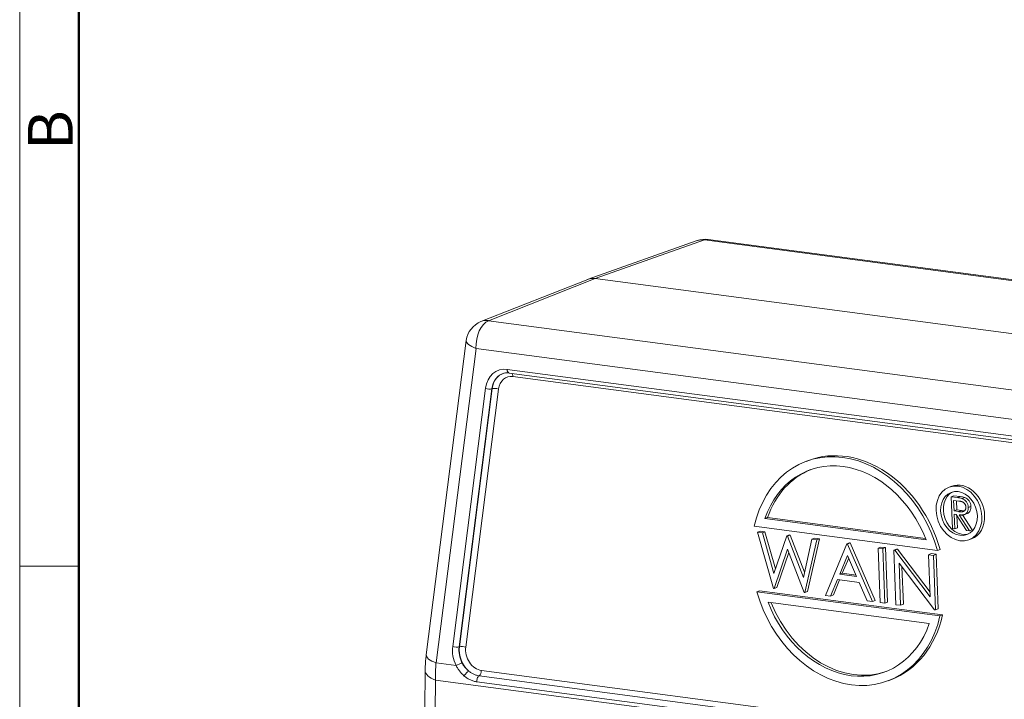
# Model space of a CAD drawing. Units: millimetres. Extents: x 2027 to 2561, y 489 to 867.
# Drawn here: x 2027 to 2132, y 567 to 639 of the extents above; entities that cross this region are included whole.
import ezdxf

# ---------------------------------------------------------------- set-up
doc = ezdxf.new("R2010")
doc.units = ezdxf.units.MM
doc.header["$LTSCALE"] = 65.395
doc.layers.add('1', color=7, linetype='CONTINUOUS', true_color=0xffffff)
doc.layers.add('Dim', color=3, linetype='CONTINUOUS', lineweight=15)
doc.layers.add('图框', color=7, linetype='CONTINUOUS', lineweight=20)
doc.styles.add('Romans字体', font='romans.shx', dxfattribs={"width": 0.75})

# ---------------------------------------------------------------- blocks, each defined once
blk = doc.blocks.new('A4图框-NEW')
at = {"layer": '图框', "color": 1, "lineweight": 18}
blk.add_line((833.413, 690.535), (833.413, 480.535), dxfattribs=at)
at = {"layer": '图框', "lineweight": 50}
blk.add_line((836.913, 484.018), (836.913, 675.021), dxfattribs=at)
at = {"layer": '图框', "color": 6}
blk.add_line((836.913, 531.714), (833.413, 531.714), dxfattribs=at)
at = {"layer": '图框', "color": 6, "insert": (833.904, 556.375), "char_height": 2.652, "width": 2.55791, "attachment_point": 1, "rotation": 90, "style": 'Romans字体'}
blk.add_mtext('B', dxfattribs=at)

msp = doc.modelspace()

# ---------------------------------------------------------------- linework, layer by layer
at = {"layer": '1', "color": 0, "linetype": 'Continuous', "lineweight": 20}
for p, q in [((2099.02, 615.49), (2087.37, 611.36)), ((2088.13, 611.43), (2099.78, 615.56)), ((2099.78, 615.56), (2177.03, 605.35)), ((2177.44, 605.39), (2100.19, 615.61)), ((2087.32, 611.34), (2075.91, 606.84)), ((2076.72, 606.94), (2088.13, 611.43)), ((2088.13, 611.43), (2165.62, 601.19)), ((2153.98, 596.72), (2076.72, 606.94)), ((2074.35, 604.83), (2070.08, 571.27)), ((2071.12, 570.42), (2075.39, 603.98)), ((2075.39, 603.98), (2152.64, 593.76)), ((2149.46, 592.4), (2078.71, 601.75)), ((2078.93, 601.36), (2149.68, 592.01)), ((2150.07, 591.64), (2079.32, 600.99)), ((2076.41, 599.73), (2072.91, 572.19)), ((2073.58, 572.14), (2077.09, 599.68)), ((2077.12, 599.69), (2073.62, 572.15)), ((2077.8, 599.65), (2074.29, 572.11)), ((2077.09, 599.68), (2077.12, 599.69)), ((2110.93, 592.04), (2110.64, 591.93)), ((2126.21, 589.28), (2125.92, 589.18)), ((2126.21, 589.28), (2126.21, 589.28)), ((2126.13, 588.15), (2126.42, 588.26)), ((2126.13, 588.15), (2126.82, 588.06)), ((2126.26, 584.76), (2126.13, 588.15)), ((2126.42, 588.26), (2127.1, 588.17)), ((2127.1, 588.17), (2126.82, 588.06)), ((2127.59, 588.07), (2127.3, 587.97)), ((2126.44, 586.64), (2126.4, 587.77)), ((2126.4, 587.77), (2126.94, 587.7)), ((2126.44, 586.64), (2126.73, 586.75)), ((2126.73, 586.75), (2126.69, 587.73)), ((2127.25, 586.67), (2126.73, 586.75)), ((2128.25, 587.12), (2127.96, 587.01)), ((2106.53, 585.93), (2106.24, 585.82)), ((2123.46, 583.55), (2106.24, 585.82)), ((2106.53, 585.93), (2123.4, 583.7)), ((2126.97, 586.57), (2126.44, 586.64)), ((2126.46, 586.29), (2126.52, 584.72)), ((2126.66, 586.26), (2126.46, 586.29)), ((2127.77, 584.56), (2126.66, 586.26)), ((2126.75, 586.13), (2126.8, 584.83)), ((2126.97, 586.57), (2127.25, 586.67)), ((2126.98, 586.22), (2128.09, 584.52)), ((2127.34, 586.22), (2128.38, 584.62)), ((2127.55, 586.25), (2127.84, 586.36)), ((2105.11, 585.01), (2124.66, 582.42)), ((2126.52, 584.72), (2126.26, 584.76)), ((2126.8, 584.83), (2126.52, 584.72)), ((2105.44, 584.38), (2105.73, 584.49)), ((2105.44, 584.38), (2105.97, 584.32)), ((2107.16, 578.36), (2105.44, 584.38)), ((2105.73, 584.49), (2106.25, 584.42)), ((2106.25, 584.42), (2105.97, 584.32)), ((2105.97, 584.32), (2107.21, 579.97)), ((2106.25, 584.42), (2107.38, 580.47)), ((2107.21, 579.97), (2108.59, 583.97)), ((2108.87, 584.08), (2108.59, 583.97)), ((2108.59, 583.97), (2108.65, 583.96)), ((2108.94, 584.07), (2108.65, 583.96)), ((2108.65, 583.96), (2110.35, 579.55)), ((2108.87, 584.08), (2108.94, 584.07)), ((2108.94, 584.07), (2110.47, 580.09)), ((2110.35, 579.55), (2111.27, 583.61)), ((2112.08, 583.65), (2110.8, 578.03)), ((2111.56, 583.72), (2111.27, 583.61)), ((2111.27, 583.61), (2111.79, 583.55)), ((2111.56, 583.72), (2112.08, 583.65)), ((2112.08, 583.65), (2111.79, 583.55)), ((2128.09, 584.52), (2127.77, 584.56)), ((2128.02, 583.56), (2128.31, 583.66)), ((2128.38, 584.62), (2128.09, 584.52)), ((2108.67, 582.55), (2107.22, 578.36)), ((2110.44, 577.93), (2108.67, 582.55)), ((2111.79, 583.55), (2110.51, 577.92)), ((2112.7, 577.63), (2114.99, 583.12)), ((2115.28, 583.23), (2114.99, 583.12)), ((2114.99, 583.12), (2115.06, 583.11)), ((2115.06, 583.11), (2115.34, 583.22)), ((2115.06, 583.11), (2117.73, 576.97)), ((2115.28, 583.23), (2115.34, 583.22)), ((2115.34, 583.22), (2118.02, 577.07)), ((2118.32, 582.68), (2118.61, 582.79)), ((2118.32, 582.68), (2118.83, 582.62)), ((2118.54, 576.86), (2118.32, 582.68)), ((2118.61, 582.79), (2119.11, 582.72)), ((2119.11, 582.72), (2118.83, 582.62)), ((2118.83, 582.62), (2119.05, 576.79)), ((2119.11, 582.72), (2119.34, 576.9)), ((2120.31, 582.57), (2120.02, 582.46)), ((2120.41, 582.55), (2120.13, 582.44)), ((2120.31, 582.57), (2120.41, 582.55)), ((2120.41, 582.55), (2123.88, 577.97)), ((2124.66, 582.42), (2124.95, 582.53)), ((2108.8, 582.2), (2107.51, 578.46)), ((2115.07, 581.89), (2114.23, 579.88)), ((2114.51, 579.99), (2115.19, 581.61)), ((2116.04, 579.64), (2115.07, 581.89)), ((2120.02, 582.46), (2120.13, 582.44)), ((2120.24, 576.63), (2120.02, 582.46)), ((2120.13, 582.44), (2123.9, 577.46)), ((2124.01, 582.08), (2123.73, 581.97)), ((2123.9, 577.46), (2123.73, 581.97)), ((2123.73, 581.97), (2124.23, 581.9)), ((2124.01, 582.08), (2124.52, 582.01)), ((2124.52, 582.01), (2124.23, 581.9)), ((2124.23, 581.9), (2124.45, 576.08)), ((2124.52, 582.01), (2124.74, 576.19)), ((2124.34, 576.09), (2120.57, 581.07)), ((2120.57, 581.07), (2120.74, 576.57)), ((2120.88, 580.66), (2121.03, 576.68)), ((2114.51, 579.99), (2114.23, 579.88)), ((2114.23, 579.88), (2116.04, 579.64)), ((2115.98, 579.79), (2114.51, 579.99)), ((2107.22, 578.36), (2107.16, 578.36)), ((2107.51, 578.46), (2107.22, 578.36)), ((2113.99, 579.32), (2113.26, 577.56)), ((2114.22, 579.29), (2113.55, 577.67)), ((2116.32, 579.01), (2113.99, 579.32)), ((2117.17, 577.04), (2116.32, 579.01)), ((2105.37, 578.02), (2105.66, 578.13)), ((2124.93, 575.44), (2105.37, 578.02)), ((2105.66, 578.13), (2125.21, 575.54)), ((2110.51, 577.92), (2110.44, 577.93)), ((2110.8, 578.03), (2110.51, 577.92)), ((2113.26, 577.56), (2112.7, 577.63)), ((2113.55, 577.67), (2113.26, 577.56)), ((2106.58, 576.9), (2123.8, 574.62)), ((2117.73, 576.97), (2117.17, 577.04)), ((2118.02, 577.07), (2117.73, 576.97)), ((2119.05, 576.79), (2118.54, 576.86)), ((2119.34, 576.9), (2119.05, 576.79)), ((2120.74, 576.57), (2120.24, 576.63)), ((2121.03, 576.68), (2120.74, 576.57)), ((2124.45, 576.08), (2124.34, 576.09)), ((2124.74, 576.19), (2124.45, 576.08)), ((2125.21, 575.54), (2124.93, 575.44)), ((2073.58, 572.14), (2073.62, 572.15)), ((2073.28, 570.13), (2071.12, 570.42)), ((2069.96, 569.61), (2069.93, 565.43)), ((2155.63, 558.48), (2075.72, 569.05)), ((2075.96, 569.62), (2155.86, 559.06)), ((2071.04, 565.28), (2071.07, 568.59)), ((2071.07, 568.59), (2159.94, 556.84)), ((2155.4, 557.83), (2075.49, 568.39)), ((2119.4, 568.51), (2119.68, 568.62))]:
    msp.add_line(p, q, dxfattribs=at)
for centre, start, end in [((2099.86, 613.13), 82.4686, 109.5015), ((2076.83, 604.52), 111.5212, 172.7441)]:
    msp.add_arc(centre, 2.5, start, end, dxfattribs=at)
for centre, major_axis, ratio, start_param, end_param in [((2099.86, 613.13), (0.83, -2.36), 0.786694, 2.757766, 3.141595), ((2099.86, 613.13), (0.33, 2.48), 0.566744, 6.283177, 6.567595), ((2088.22, 609.01), (-0.88, 2.34), 0.788706, 5.885457, 6.2971), ((2076.83, 604.52), (0.33, 2.48), 0.566744, 0.301863, 1.863933), ((2076.83, 604.52), (-0.92, 2.33), 0.790702, 5.871556, 6.283198), ((2076.83, 604.52), (2.48, -0.32), 0.341245, 3.141602, 4.137251), ((2078.82, 598.86), (1.04, -2.79), 0.788749, 2.743909, 4.123874), ((2079, 601.86), (-0.066, -0.496), 0.566744, 5.005526, 6.283171), ((2079.09, 598.97), (-0.87, 2.32), 0.788749, 6.211411, 7.265467), ((2079.12, 598.98), (0.87, -2.32), 0.788749, 3.074303, 4.123874), ((2079.4, 599.08), (0.69, -1.85), 0.788749, 2.743909, 4.123874), ((2079.03, 600.89), (-0.066, -0.496), 0.566744, 1.863933, 2.732051), ((2076.7, 599.83), (0.496, -0.063), 0.341245, 4.137251, 5.655687), ((2077.51, 599.54), (0.496, -0.063), 0.341245, 0.995658, 2.514094), ((2115.02, 580.22), (-4.38, 11.71), 0.788749, 4.606843, 7.16416), ((2115.3, 580.33), (-4.38, 11.71), 0.788749, 4.606843, 6.283165), ((2115.02, 580.22), (-4.03, 10.77), 0.788749, 4.726222, 7.044781), ((2115.3, 580.33), (4.03, -10.77), 0.788749, 3.158533, 3.903189), ((2127.26, 586.47), (-1.05, 2.81), 0.788749, 4.314706, 6.283185), ((2127.26, 586.47), (0.84, -2.25), 0.788749, 3.222904, 6.201821), ((2126.99, 583.33), (-1.71, 4.57), 0.788749, 5.764216, 5.885502), ((2127.28, 583.44), (-1.71, 4.57), 0.788749, 5.764216, 5.885502), ((2127.24, 587.13), (-0.307, 0.82), 0.788749, 4.283216, 5.764216), ((2127.53, 587.24), (-0.307, 0.82), 0.788749, 4.283216, 5.764216), ((2127.26, 586.47), (-1.05, 2.81), 0.788749, 3.141517, 4.314706), ((2115.02, 580.22), (-4.38, 11.71), 0.788749, 1.465251, 4.022568), ((2115.02, 580.22), (-4.03, 10.77), 0.788749, 1.58463, 3.903189), ((2115.3, 580.33), (4.03, -10.77), 0.788749, 4.740605, 6.266216), ((2115.3, 580.33), (-4.38, 11.71), 0.788749, 3.141572, 4.022568), ((2075.31, 571.32), (1.04, -2.79), 0.788749, 4.123874, 4.847086), ((2073.19, 572.29), (0.496, -0.063), 0.341245, 4.137251, 5.655687), ((2075.62, 571.44), (-0.87, 2.32), 0.788749, 0.982282, 2.176226), ((2075.59, 571.43), (-0.87, 2.32), 0.788749, 0.982282, 1.705493), ((2074, 572), (0.496, -0.063), 0.341245, 0.995658, 2.514094), ((2075.89, 571.54), (0.69, -1.85), 0.788749, 4.123874, 5.885502), ((2072.56, 570.96), (2.48, -0.32), 0.341245, 3.141602, 4.137251), ((2076.82, 572.58), (2.84, 9.68), 0.517946, 1.944043, 2.141438), ((2073.56, 570.24), (0.447, 0.224), 0.08255, 0.709979, 2.228415), ((2072.46, 569.59), (2.5, -0.02), 0.487648, 3.14126, 4.125066), ((2074.42, 569.18), (-0.314, -0.389), 0.306357, 3.752516, 5.359532), ((2075.77, 568.58), (0.066, 0.496), 0.566744, 0.405764, 2.017906), ((2075.67, 569.52), (-0.066, -0.496), 0.566744, 0.405764, 1.863933)]:
    msp.add_ellipse(centre, major_axis=major_axis, ratio=ratio, start_param=start_param, end_param=end_param, dxfattribs=at)
for major_axis in [(-1.05, 2.81), (-0.84, 2.25)]:
    msp.add_ellipse((2126.97, 586.37), major_axis=major_axis, ratio=0.788749, dxfattribs=at)
for points, knots in [([(2078.36, 601.32), (2078.37, 601.33), (2078.47, 601.37), (2078.67, 601.38), (2078.85, 601.37), (2078.93, 601.36)], [0, 0, 0, 0, 0.055411, 0.598068, 1, 1, 1, 1]), ([(2126.94, 587.7), (2126.96, 587.7), (2127.01, 587.69), (2127.08, 587.68), (2127.14, 587.67), (2127.2, 587.65), (2127.26, 587.64), (2127.3, 587.62), (2127.35, 587.6), (2127.39, 587.58), (2127.45, 587.54), (2127.51, 587.49), (2127.56, 587.43), (2127.61, 587.36), (2127.65, 587.28), (2127.68, 587.21), (2127.7, 587.13), (2127.7, 587.07), (2127.7, 587.04)], [0, 0, 0, 0, 0.074914, 0.144717, 0.208889, 0.268066, 0.321121, 0.369353, 0.412348, 0.450692, 0.520831, 0.589035, 0.657087, 0.726936, 0.795981, 0.863635, 0.931186, 1, 1, 1, 1]), ([(2127.7, 587.04), (2127.7, 587.02), (2127.7, 586.96), (2127.69, 586.88), (2127.67, 586.81), (2127.64, 586.74), (2127.59, 586.68), (2127.54, 586.63), (2127.48, 586.6), (2127.42, 586.57), (2127.37, 586.56), (2127.33, 586.55), (2127.28, 586.55), (2127.23, 586.55), (2127.17, 586.55), (2127.11, 586.55), (2127.04, 586.56), (2126.99, 586.56), (2126.97, 586.57)], [0, 0, 0, 0, 0.069048, 0.136823, 0.203676, 0.272715, 0.341536, 0.410537, 0.481221, 0.554897, 0.594913, 0.639318, 0.687744, 0.740875, 0.798815, 0.861086, 0.928332, 1, 1, 1, 1]), ([(2127.96, 587.01), (2127.96, 587.01), (2127.96, 587.01), (2127.96, 586.96), (2127.96, 586.88), (2127.94, 586.75), (2127.91, 586.64), (2127.87, 586.53), (2127.81, 586.44), (2127.74, 586.36), (2127.65, 586.3), (2127.57, 586.26), (2127.5, 586.24), (2127.44, 586.22), (2127.38, 586.21), (2127.31, 586.21), (2127.23, 586.2), (2127.15, 586.21), (2127.07, 586.21), (2127.01, 586.22), (2126.98, 586.22)], [0, 0, 0, 0, 0.001803, 0.001803, 0.080441, 0.155246, 0.228108, 0.300455, 0.372324, 0.444011, 0.517561, 0.593951, 0.634533, 0.677572, 0.723399, 0.77237, 0.824528, 0.879596, 0.93806, 1, 1, 1, 1]), ([(2128.25, 587.12), (2128.25, 587.12), (2128.25, 587.12), (2128.25, 587.07), (2128.25, 586.98), (2128.23, 586.86), (2128.2, 586.74), (2128.16, 586.64), (2128.1, 586.55), (2128.03, 586.47), (2127.94, 586.41), (2127.88, 586.38), (2127.84, 586.36), (2127.84, 586.36)], [0, 0, 0, 0, 0.003024, 0.003024, 0.134915, 0.260378, 0.382581, 0.50392, 0.624459, 0.744691, 0.868049, 0.99617, 1, 1, 1, 1]), ([(2127.54, 586.65), (2127.53, 586.65), (2127.51, 586.65), (2127.46, 586.65), (2127.39, 586.66), (2127.33, 586.66), (2127.28, 586.67), (2127.25, 586.67)], [0, 0, 0, 0, 0.0703, 0.27818, 0.5016, 0.742865, 1, 1, 1, 1]), ([(2070.08, 571.27), (2070.06, 571.13), (2070.01, 570.73), (2069.97, 570.17), (2069.96, 569.76), (2069.96, 569.61)], [0, 0, 0, 0, 0.248819, 0.723653, 1, 1, 1, 1]), ([(2074.13, 569.02), (2074.05, 569.1), (2073.96, 569.18), (2073.8, 569.35), (2073.72, 569.43), (2073.58, 569.62), (2073.51, 569.72), (2073.38, 569.92), (2073.33, 570.03), (2073.28, 570.13)], [0, 0, 0, 0, 0.25, 0.25, 0.5, 0.5, 0.75, 0.75, 1, 1, 1, 1]), ([(2074.61, 569.56), (2074.53, 569.61), (2074.46, 569.68), (2074.33, 569.81), (2074.27, 569.88), (2074.14, 570.03), (2074.09, 570.1), (2073.98, 570.27), (2073.93, 570.35), (2073.89, 570.44)], [0, 0, 0, 0, 0.25, 0.25, 0.5, 0.5, 0.75, 0.75, 1, 1, 1, 1]), ([(2075.72, 569.05), (2075.63, 569.06), (2075.53, 569.08), (2075.34, 569.13), (2075.25, 569.17), (2075.1, 569.24), (2075.06, 569.26), (2074.96, 569.31), (2074.92, 569.34), (2074.78, 569.42), (2074.69, 569.49), (2074.61, 569.56)], [0, 0, 0, 0, 0.25, 0.25, 0.5, 0.5, 0.625, 0.625, 0.75, 0.75, 1, 1, 1, 1])]:
    msp.add_open_spline(points, degree=3, knots=knots, dxfattribs=at)
at = {"layer": '1', "color": 0, "linetype": 'Continuous', "lineweight": 20, "extrusion": (-2.2e-14, -4.76e-14, -1)}
msp.add_open_spline([(2075.49, 568.39), (2075.38, 568.41), (2075.26, 568.44), (2075.03, 568.5), (2074.91, 568.55), (2074.68, 568.66), (2074.57, 568.72), (2074.35, 568.86), (2074.24, 568.94), (2074.13, 569.02)], degree=3, knots=[0, 0, 0, 0, 0.25, 0.25, 0.5, 0.5, 0.75, 0.75, 1, 1, 1, 1], dxfattribs=at)

# ---------------------------------------------------------------- block references
at = {"layer": 'Dim', "xscale": 1.800000000000009, "yscale": 1.799999999999995, "zscale": 1.8}
msp.add_blockref('A4图框-NEW', (526.52, -376.34), dxfattribs=at)

doc.saveas('drawing.dxf')
